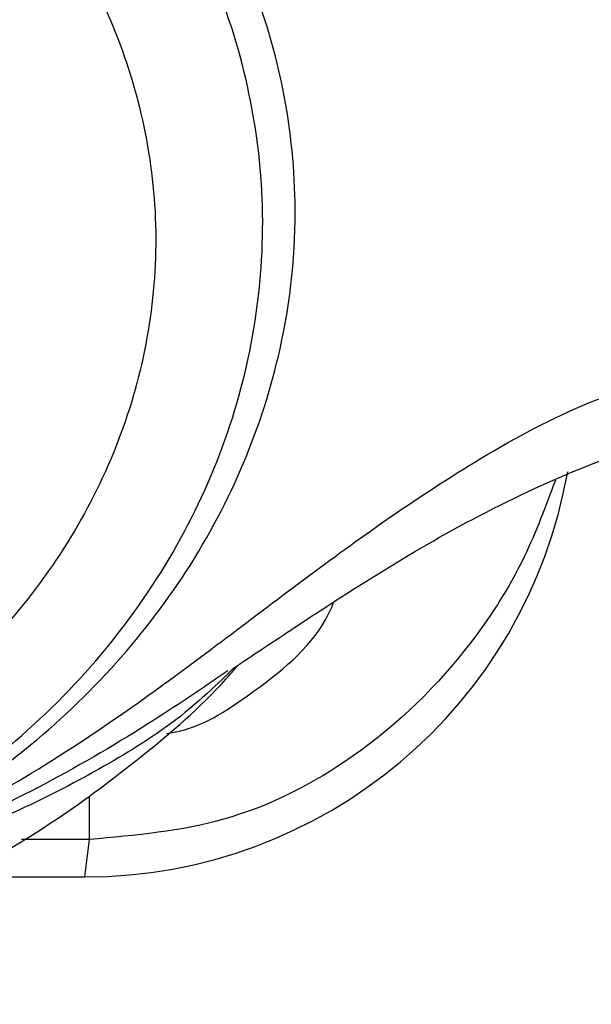
# Model space of a CAD drawing. Units: millimetres. Extents: x 39 to 236, y 43 to 190.
# Drawn here: x 198 to 207, y 112 to 128 of the extents above; entities that cross this region are included whole.
import ezdxf

# ---------------------------------------------------------------- set-up
doc = ezdxf.new("R2010")
doc.units = ezdxf.units.MM

msp = doc.modelspace()

# ---------------------------------------------------------------- linework, layer by layer
at = {"color": 8, "linetype": 'Continuous', "lineweight": 25}
for p, q in [((199.277, 114.724), (199.277, 115.418)), ((199.277, 114.724), (198.17, 114.724)), ((199.2, 114.112), (199.277, 114.724))]:
    msp.add_line(p, q, dxfattribs=at)
at = {"color": 7, "linetype": 'Continuous', "lineweight": 25}
msp.add_line((197.118, 114.112), (199.2, 114.112), dxfattribs=at)
msp.add_arc((199.2, 122.112), 8, 270.0791, 350, dxfattribs=at)
for points, knots in [([(169.574, 138.722), (169.581, 137.923), (169.593, 136.464), (169.696, 134.39), (169.857, 132.432), (170.081, 130.618), (170.375, 128.913), (170.712, 127.376), (171.147, 125.787), (171.744, 124.053), (172.619, 122.061), (173.888, 119.877), (175.558, 117.765), (177.479, 115.976), (179.403, 114.634), (181.267, 113.649), (183.239, 112.877), (185.534, 112.286), (188.32, 111.979), (191.395, 112.159), (194.347, 112.862), (196.788, 113.872), (198.653, 114.952), (200.168, 116.092), (201.165, 116.942), (201.639, 117.495), (201.706, 117.573)], [0, 0, 0, 0, 0.068102, 0.124364, 0.170676, 0.224849, 0.264281, 0.296158, 0.329695, 0.365074, 0.403428, 0.446922, 0.496012, 0.542212, 0.582277, 0.617053, 0.651055, 0.691719, 0.7398, 0.795861, 0.8502, 0.896076, 0.932773, 0.962258, 0.994673, 1, 1, 1, 1]), ([(189.084, 113), (188.619, 113.004), (187.35, 113.013), (185.298, 113.348), (183.131, 114.048), (181.231, 115.015), (179.558, 116.196), (178.085, 117.65), (176.881, 119.34), (176.026, 121.176), (175.519, 123.111), (175.396, 125.104), (175.652, 127.092), (176.289, 129.006), (177.268, 130.796), (178.576, 132.411), (180.167, 133.817), (182.013, 134.962), (184.051, 135.822), (186.225, 136.364), (188.653, 136.6), (191.096, 136.42), (193.445, 135.836), (195.483, 134.991), (197.326, 133.855), (198.936, 132.465), (200.253, 130.848), (201.249, 129.06), (201.885, 127.153), (202.16, 125.176), (202.042, 123.179), (201.551, 121.229), (200.694, 119.39), (199.511, 117.7), (198.013, 116.208), (196.255, 114.954), (194.287, 113.999), (191.902, 113.224), (190.121, 113.083), (189.084, 113)], [0, 0, 0, 0, 0.016667, 0.045499, 0.074333, 0.099094, 0.123854, 0.15091, 0.177965, 0.2046, 0.231234, 0.258285, 0.285336, 0.312151, 0.338966, 0.365724, 0.392481, 0.419375, 0.446271, 0.473154, 0.500035, 0.533557, 0.560387, 0.587219, 0.613954, 0.640687, 0.667602, 0.694518, 0.721278, 0.748034, 0.775091, 0.80215, 0.828832, 0.855514, 0.882511, 0.909505, 0.936157, 0.962812, 1, 1, 1, 1]), ([(193.408, 113.712), (193.736, 113.814), (194.756, 114.134), (196.377, 114.889), (198.15, 116.06), (199.67, 117.477), (200.915, 119.084), (201.845, 120.85), (202.494, 122.873), (202.709, 124.967), (202.477, 127.043), (201.912, 128.902), (201.005, 130.649), (199.785, 132.237), (198.27, 133.613), (196.563, 134.709), (194.732, 135.536), (193.453, 135.855), (192.814, 136.015)], [0, 0, 0, 0, 0.030564, 0.095104, 0.159644, 0.22363, 0.287624, 0.351919, 0.416214, 0.496088, 0.560297, 0.624514, 0.688845, 0.753165, 0.817568, 0.881973, 0.940988, 1, 1, 1, 1]), ([(189.044, 114.278), (189.945, 114.35), (191.492, 114.473), (193.565, 115.145), (195.276, 115.975), (196.803, 117.065), (198.105, 118.362), (199.133, 119.831), (199.878, 121.43), (200.305, 123.124), (200.408, 124.859), (200.168, 126.578), (199.615, 128.235), (198.75, 129.789), (197.606, 131.194), (196.207, 132.4), (194.605, 133.388), (192.833, 134.123), (190.791, 134.631), (188.669, 134.788), (186.559, 134.582), (184.67, 134.111), (182.899, 133.364), (181.295, 132.37), (179.913, 131.147), (178.776, 129.743), (177.925, 128.187), (177.371, 126.524), (177.148, 124.796), (177.255, 123.065), (177.696, 121.383), (178.439, 119.787), (179.485, 118.319), (180.795, 117.026), (182.328, 115.957), (184.037, 115.122), (185.889, 114.555), (187.583, 114.289), (188.641, 114.281), (189.044, 114.278)], [0, 0, 0, 0, 0.037163, 0.063833, 0.0905, 0.117478, 0.144458, 0.171164, 0.19787, 0.224918, 0.251963, 0.278726, 0.305493, 0.332395, 0.359295, 0.386029, 0.412766, 0.439617, 0.466468, 0.499964, 0.526848, 0.553736, 0.58062, 0.607502, 0.634257, 0.661015, 0.687852, 0.714688, 0.741715, 0.768742, 0.795398, 0.822055, 0.849084, 0.876114, 0.902756, 0.9294, 0.956376, 0.983351, 1, 1, 1, 1]), ([(193.408, 113.712), (193.42, 113.715), (193.541, 113.745), (193.966, 113.858), (194.922, 114.15), (195.784, 114.489), (197.612, 115.323), (199.791, 116.679), (202.67, 118.915), (205.037, 120.613), (207.182, 121.816), (208.443, 122.223), (209.073, 122.427)], [0, 0, 0, 0, 0.002176, 0.020655, 0.072846, 0.168131, 0.174216, 0.407499, 0.594047, 0.780407, 0.890354, 1, 1, 1, 1]), ([(201.624, 117.518), (201.956, 117.74), (203.027, 118.454), (204.668, 119.513), (206.552, 120.488), (208.061, 121.098), (208.995, 121.302), (209.372, 121.384)], [0, 0, 0, 0, 0.137575, 0.443063, 0.670876, 0.867505, 1, 1, 1, 1])]:
    msp.add_open_spline(points, degree=3, knots=knots, dxfattribs=at)
at = {"color": 8, "linetype": 'Continuous', "lineweight": 25}
for points, knots in [([(206.878, 120.588), (206.721, 120.164), (206.357, 119.181), (205.291, 117.535), (203.663, 115.998), (201.498, 114.92), (200.026, 114.79), (199.277, 114.724)], [0, 0, 0, 0, 0.1343, 0.311364, 0.577133, 0.785122, 1, 1, 1, 1]), ([(200.532, 116.453), (200.575, 116.46), (201.079, 116.535), (202.022, 117.162), (202.944, 117.889), (203.219, 118.492), (203.259, 118.58)], [0, 0, 0, 0, 0.034802, 0.410134, 0.914247, 1, 1, 1, 1]), ([(201.63, 117.522), (201.302, 117.201), (200.852, 116.761), (199.789, 116.065), (198.695, 115.457), (196.537, 114.468), (194.706, 114.026), (193.408, 113.712)], [0, 0, 0, 0, 0.20869, 0.286385, 0.446458, 0.6073, 1, 1, 1, 1]), ([(201.535, 117.475), (201.103, 117.182), (199.538, 116.121), (197.766, 115.182), (195.921, 114.444), (195.295, 114.226), (194.48, 113.982), (194.13, 113.886), (193.716, 113.783), (193.551, 113.744), (193.421, 113.715), (193.408, 113.712)], [0, 0, 0, 0, 0.174939, 0.633463, 0.660713, 0.835328, 0.853556, 0.943586, 0.955867, 0.995319, 1, 1, 1, 1])]:
    msp.add_open_spline(points, degree=3, knots=knots, dxfattribs=at)

doc.saveas('drawing.dxf')
